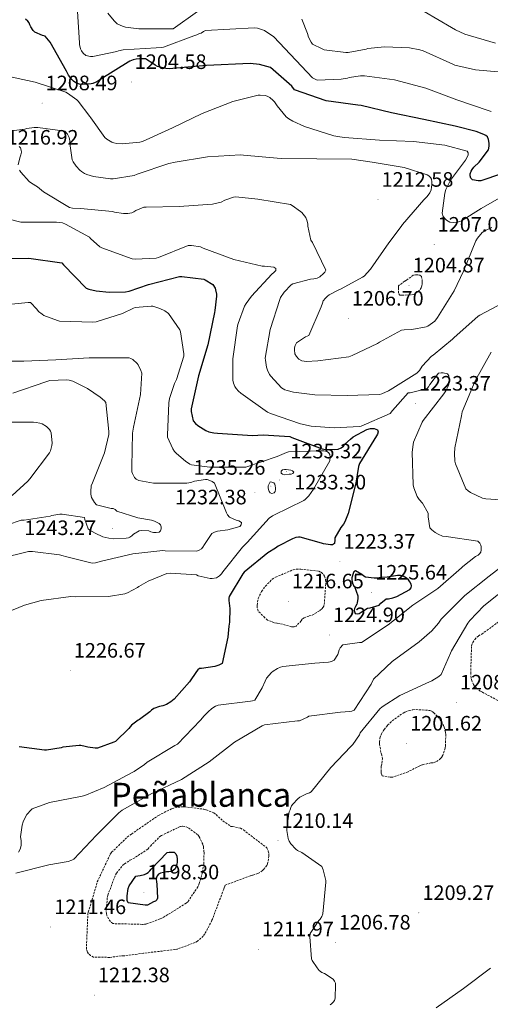
# Model space of a CAD drawing. Units: metres. Extents: x 585893 to 590386, y 4744769 to 4747796.
# Drawn here: x 587019 to 587244, y 4746046 to 4746519 of the extents above; entities that cross this region are included whole.
import ezdxf
from ezdxf.enums import TextEntityAlignment as Align

# ---------------------------------------------------------------- set-up
doc = ezdxf.new("R2010")
doc.units = ezdxf.units.M
doc.header["$MEASUREMENT"] = 0
doc.linetypes.add('TRAZOSX2', pattern=[1.5, 1, -0.5])
for name, color, linetype, lineweight in [('Carátula', 7, 'Continuous', 5), ('Level 4', 36, 'Continuous', 30), ('Level 41', 19, 'Continuous', 0), ('Level 45', 19, 'Continuous', 0), ('Level 5', 36, 'Continuous', 0), ('Level 7', 19, 'Continuous', 0)]:
    doc.layers.add(name, color=color, linetype=linetype, lineweight=lineweight)
doc.styles.add('Arial', font='ARIAL.TTF', dxfattribs={"height": 0.2})

# ---------------------------------------------------------------- blocks, each defined once
blk = doc.blocks.new('5PATER')
at = {"layer": 'Carátula', "linetype": 'Continuous', "lineweight": 5}
h = blk.add_hatch(color=250, dxfattribs=at)
edge = h.paths.add_edge_path()
edge.add_ellipse((0, 0), major_axis=(-1.33, -1.34), ratio=0.999422, start_angle=0, end_angle=360)

msp = doc.modelspace()

# ---------------------------------------------------------------- linework, layer by layer
at = {"layer": 'Level 4', "color": 36, "linetype": 'Continuous', "lineweight": 30}
for points in [[(587165.55, 4746480.06, 1200.01), (587150.45, 4746485.41, 1200.01), (587149.1, 4746487.1, 1200.01), (587138.86, 4746496.13, 1200.01), (587133.58, 4746497.44, 1200.01), (587129.07, 4746497.98, 1200.01), (587108.24, 4746496.96, 1200.01), (587090.29, 4746495.45, 1200.01), (587088.75, 4746495.58, 1200.01), (587084.62, 4746496.51, 1200.01), (587083.53, 4746497.12, 1200.01), (587082.89, 4746497.69, 1200.01), (587078.93, 4746500.22, 1200.01), (587077.58, 4746500.22, 1200.01), (587076.05, 4746500.29, 1200.01), (587074.38, 4746500.09, 1200.01), (587072.97, 4746499.71, 1200.01), (587071.47, 4746499.07, 1200.01), (587070.67, 4746498.56, 1200.01), (587057.52, 4746490.5, 1200.01), (587056.62, 4746489.76, 1200.01), (587055.6, 4746489.15, 1200.01), (587053.61, 4746488.32, 1200.01), (587052.81, 4746488.16, 1200.01), (587048.88, 4746487.94, 1200.01), (587047.21, 4746488.1, 1200.01), (587045.58, 4746488.74, 1200.01), (587044.4, 4746489.54, 1200.01), (587043.66, 4746490.27, 1200.01), (587042.06, 4746492.42, 1200.01), (587041.04, 4746494.24, 1200.01), (587033.23, 4746508.29, 1200.01), (587030.83, 4746511.14, 1200.01), (587029.58, 4746511.49, 1200.01), (587025.87, 4746513.12, 1200.01), (587025.13, 4746513.89, 1200.01), (587023.92, 4746515.65, 1200.01), (587023.5, 4746516.51, 1200.01), (587023.18, 4746517.47, 1200.01), (587022.51, 4746518.34, 1200.01), (587021.33, 4746519.23, 1200.01)], [(587249.6094, 4746445.0481, 1200.01), (587239.789, 4746441.6601, 1200.01), (587238.509, 4746441.6603, 1200.01), (587235.8191, 4746442.1107, 1200.01), (587234.9593, 4746442.9408, 1200.01), (587234.6095, 4746444.0308, 1200.01), (587234.6697, 4746445.0507, 1200.01), (587235.1499, 4746446.3705, 1200.01), (587235.6301, 4746447.1704, 1200.01), (587236.4603, 4746448.2201, 1200.01), (587238.9607, 4746450.6895, 1200.01), (587243.4417, 4746456.5684, 1200.01), (587243.792, 4746458.2682, 1200.01), (587243.7923, 4746459.7081, 1200.01), (587243.4727, 4746461.568, 1200.01), (587242.9329, 4746462.718, 1200.01), (587242.063, 4746463.4481, 1200.01), (587241.1332, 4746463.9682, 1200.01), (587237.5235, 4746465.4087, 1200.01), (587227.4441, 4746467.8703, 1200.01), (587212.365, 4746471.1326, 1200.01), (587196.9659, 4746474.305, 1200.01), (587182.3168, 4746477.8472, 1200.01), (587180.7769, 4746478.0074, 1200.01), (587165.5476, 4746480.0599, 1200.01)], [(587007.98, 4746404.35, 1225.01), (587023.05, 4746404.51, 1225.01), (587038.73, 4746402.27, 1225.01), (587039.6, 4746401.41, 1225.01), (587050.44, 4746390.18, 1225.01), (587051.79, 4746389.67, 1225.01), (587055.21, 4746388.87, 1225.01), (587061.52, 4746388.19, 1225.01), (587069.26, 4746388.38, 1225.01), (587071.02, 4746388.74, 1225.01), (587080.43, 4746391.94, 1225.01), (587095.18, 4746395.68, 1225.01), (587096.33, 4746395.71, 1225.01), (587106.83, 4746394.5, 1225.01), (587107.6024, 4746394.1759, 1225.01), (587111.2119, 4746391.8955, 1225.01), (587112.2716, 4746390.1754, 1225.01), (587112.5614, 4746389.3754, 1225.01), (587113.001, 4746387.2555, 1225.01), (587113.0408, 4746386.2956, 1225.01), (587112.1995, 4746379.3862, 1225.01), (587111.9494, 4746378.4263, 1225.01), (587108.8065, 4746362.878, 1225.01), (587104.3038, 4746348.0298, 1225.01), (587100.7508, 4746332.1616, 1225.01), (587100.8106, 4746330.9816, 1225.01), (587101.8297, 4746326.4618, 1225.01), (587102.8895, 4746325.1817, 1225.01), (587103.9793, 4746324.2616, 1225.01), (587107.8787, 4746321.7611, 1225.01), (587109.2886, 4746321.1809, 1225.01), (587111.6285, 4746320.6406, 1225.01), (587113.5084, 4746320.4502, 1225.01), (587130.1879, 4746319.3875, 1225.01), (587135.3679, 4746319.7066, 1225.01), (587148.1675, 4746318.8845, 1225.01), (587149.1574, 4746318.4643, 1225.01), (587163.6261, 4746313.0523, 1225.01), (587164.486, 4746312.8921, 1225.01), (587169.3459, 4746312.6413, 1225.01), (587171.3959, 4746312.861, 1225.01), (587172.776, 4746313.4107, 1225.01), (587173.8961, 4746314.3004, 1225.01), (587174.5963, 4746315.2003, 1225.01), (587177.1867, 4746317.6896, 1225.01), (587178.5369, 4746318.6893, 1225.01), (587185.0674, 4746322.328, 1225.01), (587186.8275, 4746322.6876, 1225.01), (587188.5474, 4746322.6874, 1225.01), (587190.2473, 4746322.1671, 1225.01), (587190.4371, 4746321.0872, 1225.01)], [(587190.44, 4746321.09, 1225.01), (587190.15, 4746320.06, 1225.01), (587189.67, 4746319.23, 1225.01), (587181.48, 4746305.95, 1225.01), (587181.07, 4746304.51, 1225.01), (587179.79, 4746296.51, 1225.01), (587176.14, 4746281.95, 1225.01), (587174.57, 4746278.01, 1225.01), (587173.87, 4746276.8, 1225.01), (587172.62, 4746275.23, 1225.01), (587169.71, 4746270.33, 1225.01), (587169.77, 4746269.28, 1225.01), (587169.58, 4746267.55, 1225.01), (587168.68, 4746266.97, 1225.01), (587167.66, 4746266.94, 1225.01), (587164.33, 4746267.33, 1225.01), (587163.27, 4746267.78, 1225.01), (587153.1, 4746270.56, 1225.01), (587152.27, 4746270.56, 1225.01), (587151.02, 4746270.4, 1225.01), (587149.48, 4746269.86, 1225.01), (587142.51, 4746266.3, 1225.01), (587141.32, 4746265.34, 1225.01), (587137.67, 4746263.07, 1225.01), (587126.28, 4746253.82, 1225.01), (587125.67, 4746253.06, 1225.01), (587119.08, 4746242.18, 1225.01), (587118.92, 4746241.38, 1225.01), (587118.89, 4746240.26, 1225.01), (587119.34, 4746236.42, 1225.01), (587119.27, 4746229.76, 1225.01), (587118.89, 4746227.91, 1225.01), (587118.47, 4746222.63, 1225.01), (587115.63, 4746209.92, 1225.01), (587114.12, 4746209.12, 1225.01), (587112.2, 4746208.55, 1225.01), (587105.71, 4746207.52, 1225.01), (587104.84, 4746207.52, 1225.01), (587104.04, 4746206.88, 1225.01), (587103.34, 4746206.08, 1225.01), (587099.98, 4746201.09, 1225.01), (587092.62, 4746192.74, 1225.01), (587091.11, 4746191.49, 1225.01), (587088.97, 4746190.18, 1225.01), (587087.18, 4746189.54, 1225.01), (587085.67, 4746189.22, 1225.01), (587082.92, 4746188.26, 1225.01), (587081.8, 4746187.49, 1225.01), (587081.03, 4746186.75, 1225.01), (587076.07, 4746183.07, 1225.01), (587075.37, 4746182.69, 1225.01), (587072.17, 4746180.29, 1225.01), (587070.95, 4746178.75, 1225.01), (587064.49, 4746172.48, 1225.01), (587063.75, 4746172.1, 1225.01), (587055.88, 4746169.22, 1225.01), (587054.73, 4746169.22, 1225.01), (587051.24, 4746169.76, 1225.01), (587050.02, 4746170.15, 1225.01), (587047.91, 4746170.53, 1225.01), (587047.08, 4746170.56, 1225.01), (587039.34, 4746169.76, 1225.01), (587038.47, 4746169.47, 1225.01), (587031.43, 4746168.26, 1225.01), (587030.5413, 4746168.2553, 1225.01), (587018.3418, 4746169.8873, 1225.01)], [(587180.78, 4746242.37, 1225.01), (587180.78, 4746241.12, 1225.01), (587180.49, 4746239.13, 1225.01), (587180.2, 4746238.37, 1225.01), (587179.56, 4746237.38, 1225.01), (587179.11, 4746236.32, 1225.01), (587179.05, 4746235.39, 1225.01), (587179.4, 4746233.92, 1225.01), (587180.46, 4746233.79, 1225.01), (587181.35, 4746233.98, 1225.01), (587182.38, 4746234.56, 1225.01), (587183.08, 4746235.13, 1225.01), (587185.35, 4746236.48, 1225.01), (587186.73, 4746236.64, 1225.01), (587191.02, 4746237.98, 1225.01), (587191.82, 4746238.88, 1225.01), (587194.38, 4746240.99, 1225.01), (587195.53, 4746241.05, 1225.01), (587197.61, 4746241.47, 1225.01), (587199.5, 4746242.11, 1225.01), (587205.71, 4746245.44, 1225.01), (587206.41, 4746246.24, 1225.01), (587206.54, 4746247.17, 1225.01), (587206.31, 4746248.03, 1225.01), (587205.71, 4746249.12, 1225.01), (587205, 4746250.05, 1225.01), (587204.07, 4746250.88, 1225.01), (587202.57, 4746251.87, 1225.01), (587201.29, 4746252.16, 1225.01), (587199.82, 4746252.16, 1225.01), (587194.79, 4746251.36, 1225.01), (587191.88, 4746251.26, 1225.01), (587190.09, 4746250.94, 1225.01), (587188.52, 4746250.88, 1225.01), (587184.39, 4746251.33, 1225.01), (587183.59, 4746251.84, 1225.01), (587182.6, 4746252.67, 1225.01), (587179.63, 4746254.46, 1225.01), (587178.89, 4746253.95, 1225.01), (587178.54, 4746253.18, 1225.01), (587177.96, 4746251.01, 1225.01), (587177.96, 4746250.17, 1225.01), (587178.19, 4746248.54, 1225.01), (587178.6, 4746247.45, 1225.01), (587179.21, 4746246.85, 1225.01), (587180.78, 4746242.37, 1225.01)], [(587079.91, 4746093.86, 1200.01), (587078.69, 4746093.86, 1200.01), (587070.57, 4746095.07, 1200.01), (587070.21, 4746096.1, 1200.01), (587070.09, 4746096.9, 1200.01), (587070.09, 4746098.4, 1200.01), (587070.63, 4746101.99, 1200.01), (587071.17, 4746103.2, 1200.01), (587074.37, 4746107.81, 1200.01), (587075.3, 4746108.07, 1200.01), (587076.39, 4746108.16, 1200.01), (587078.44, 4746108.64, 1200.01), (587079.4, 4746109.09, 1200.01), (587080.17, 4746109.6, 1200.01), (587081.03, 4746110.4, 1200.01), (587081.67, 4746111.27, 1200.01), (587089.35, 4746119.27, 1200.01), (587090.31, 4746119.39, 1200.01), (587092.71, 4746119.3, 1200.01), (587093.45, 4746118.59, 1200.01), (587093.99, 4746117.44, 1200.01), (587094.18, 4746116, 1200.01), (587094.15, 4746114.63, 1200.01), (587093.99, 4746113.54, 1200.01), (587093.54, 4746112.16, 1200.01), (587093.13, 4746111.43, 1200.01), (587092.26, 4746110.53, 1200.01), (587091.43, 4746110.11, 1200.01), (587090.18, 4746109.92, 1200.01), (587089.03, 4746109.89, 1200.01), (587086.09, 4746109.35, 1200.01), (587085.19, 4746108.77, 1200.01), (587084.52, 4746108.03, 1200.01), (587084.2, 4746107.23, 1200.01), (587084.1, 4746106.4, 1200.01), (587084.17, 4746105.12, 1200.01), (587084.36, 4746104.07, 1200.01), (587084.74, 4746097.28, 1200.01), (587084.36, 4746096.51, 1200.01), (587083.69, 4746095.81, 1200.01), (587082.82, 4746095.52, 1200.01), (587079.91, 4746093.86, 1200.01)]]:
    msp.add_polyline3d(points, dxfattribs=at)
at = {"layer": 'Level 5', "color": 36, "linetype": 'Continuous', "lineweight": 0}
for points in [[(587103.57, 4746511.71, 1195.01), (587102.16, 4746511.26, 1195.01), (587087.63, 4746505.92, 1195.01), (587086.67, 4746505.73, 1195.01), (587084.11, 4746505.6, 1195.01), (587068.14, 4746504.61, 1195.01), (587065.93, 4746504.13, 1195.01), (587065.13, 4746503.84, 1195.01), (587053.71, 4746501.34, 1195.01), (587052.62, 4746501.34, 1195.01), (587050.32, 4746501.86, 1195.01), (587049.01, 4746502.91, 1195.01), (587048.21, 4746504.06, 1195.01), (587047.76, 4746505.09, 1195.01), (587047.31, 4746507.07, 1195.01), (587047.31, 4746507.97, 1195.01), (587046.38, 4746522.98, 1195.01)], [(587103.85, 4746523.04, 1190.01), (587092.14, 4746514.72, 1190.01), (587091.25, 4746514.65, 1190.01), (587075.79, 4746514.65, 1190.01), (587069.36, 4746515.49, 1190.01), (587067.82, 4746515.9, 1190.01), (587065.36, 4746517.12, 1190.01), (587063.95, 4746518.43, 1190.01), (587060.85, 4746522.17, 1190.01)], [(587246.7, 4746507.84, 1185.01), (587232.05, 4746512.16, 1185.01), (587227.6, 4746514.11, 1185.01), (587225.61, 4746515.29, 1185.01), (587212.56, 4746523.01, 1185.01)], [(587185.58, 4746505.21, 1190.01), (587184.78, 4746504.96, 1190.01), (587176.05, 4746503.36, 1190.01), (587174.96, 4746503.36, 1190.01), (587164.69, 4746504.64, 1190.01), (587163.66, 4746504.99, 1190.01), (587159.02, 4746507.33, 1190.01), (587158.38, 4746508.19, 1190.01), (587157.13, 4746510.65, 1190.01), (587156.69, 4746512.41, 1190.01), (587153.84, 4746519.26, 1190.01)], [(587244.7752, 4746474.9368, 1195.01), (587243.7852, 4746475.2569, 1195.01), (587228.2365, 4746480.6092, 1195.01), (587213.4478, 4746486.1113, 1195.01), (587198.2889, 4746490.1436, 1195.01), (587183.8895, 4746492.0859, 1195.01), (587181.9695, 4746492.0862, 1195.01), (587176.6195, 4746491.2272, 1195.01), (587175.7894, 4746490.9673, 1195.01), (587172.7194, 4746490.4579, 1195.01), (587161.1995, 4746490.0499, 1195.01), (587160.2996, 4746490.4, 1195.01), (587158.9598, 4746491.1302, 1195.01), (587140.4938, 4746510.7519, 1195.01), (587135.9844, 4746513.7925, 1195.01), (587134.6146, 4746514.4026, 1195.01), (587132.6547, 4746514.9429, 1195.01), (587131.0948, 4746515.1732, 1195.01), (587107.635, 4746513.8473, 1195.01), (587106.8049, 4746513.4374, 1195.01), (587105.6547, 4746512.5077, 1195.01), (587104.8147, 4746512.3478, 1195.01), (587103.5746, 4746511.7081, 1195.01)], [(587253.4185, 4746493.564, 1190.01), (587237.2291, 4746494.9666, 1190.01), (587227.2797, 4746497.2082, 1190.01), (587226.2898, 4746497.6883, 1190.01), (587212.0113, 4746504.1602, 1190.01), (587210.5414, 4746504.6105, 1190.01), (587205.5816, 4746505.4412, 1190.01), (587193.5219, 4746505.9533, 1190.01), (587185.5819, 4746505.2147, 1190.01)], [(587010.45, 4746492.32, 1205.01), (587025.97, 4746489.02, 1205.01), (587040.69, 4746484.19, 1205.01), (587041.58, 4746483.71, 1205.01), (587046, 4746480.51, 1205.01), (587046.67, 4746479.84, 1205.01), (587052.27, 4746472.54, 1205.01), (587052.65, 4746471.84, 1205.01), (587059.41, 4746462.46, 1205.01), (587060.33, 4746461.73, 1205.01), (587062.8557, 4746460.2887, 1205.01), (587063.7556, 4746459.9686, 1205.01), (587065.1955, 4746459.6484, 1205.01), (587067.8154, 4746459.4879, 1205.01), (587076.2054, 4746460.1565, 1205.01), (587077.4455, 4746460.6062, 1205.01), (587091.8164, 4746467.1033, 1205.01), (587106.1575, 4746474.0504, 1205.01), (587120.7783, 4746479.7375, 1205.01), (587132.9086, 4746482.7452, 1205.01), (587133.8686, 4746482.8051, 1205.01), (587136.2986, 4746482.5947, 1205.01), (587137.2585, 4746482.3045, 1205.01), (587138.5083, 4746481.6343, 1205.01), (587140.208, 4746480.1942, 1205.01), (587140.7479, 4746479.5541, 1205.01), (587141.9975, 4746477.604, 1205.01), (587146.3465, 4746472.4537, 1205.01), (587147.5962, 4746471.4235, 1205.01), (587149.516, 4746470.2433, 1205.01), (587155.2054, 4746467.6825, 1205.01), (587169.2943, 4746463.3305, 1205.01), (587172.1742, 4746462.81, 1205.01), (587174.4141, 4746462.4296, 1205.01), (587191.1235, 4746461.1169, 1205.01), (587207.4131, 4746460.5442, 1205.01), (587222.4825, 4746458.8118, 1205.01), (587233.2018, 4746455.8701, 1205.01), (587233.6816, 4746455.1301, 1205.01), (587233.6114, 4746454.1402, 1205.01), (587233.1712, 4746452.9604, 1205.01), (587232.431, 4746451.6506, 1205.01), (587225.2593, 4746441.9225, 1205.01), (587222.9285, 4746437.5332, 1205.01), (587222.4482, 4746435.7134, 1205.01), (587221.2564, 4746426.0843, 1205.01), (587221.7361, 4746424.6144, 1205.01)], [(587008.24, 4746464.9, 1210.01), (587021.1, 4746466.53, 1210.01), (587022.09, 4746466.79, 1210.01), (587025.61, 4746467.23, 1210.01), (587027.31, 4746467.23, 1210.01), (587040.21, 4746465.47, 1210.01), (587041.52, 4746464.06, 1210.01), (587042.35, 4746462.4, 1210.01), (587042.61, 4746460.8, 1210.01), (587042.61, 4746459.52, 1210.01), (587043.82, 4746451.68, 1210.01), (587044.27, 4746450.82, 1210.01), (587045.7138, 4746448.7425, 1210.01), (587047.4734, 4746446.7823, 1210.01), (587048.3033, 4746446.0822, 1210.01), (587049.7431, 4746445.182, 1210.01), (587050.8629, 4746444.6719, 1210.01), (587054.0027, 4746443.8114, 1210.01), (587062.0924, 4746442.6601, 1210.01), (587063.4423, 4746442.6599, 1210.01), (587073.5225, 4746444.2881, 1210.01), (587074.8925, 4746444.8278, 1210.01), (587090.1632, 4746450.0148, 1210.01), (587093.1033, 4746450.6243, 1210.01), (587108.7235, 4746453.1515, 1210.01), (587124.4934, 4746454.0787, 1210.01), (587125.9733, 4746453.9485, 1210.01), (587142.0928, 4746452.4758, 1210.01), (587144.0527, 4746452.3455, 1210.01), (587161.0724, 4746452.2926, 1210.01), (587177.842, 4746451.9998, 1210.01), (587187.6316, 4746450.5883, 1210.01), (587202.9908, 4746447.9958, 1210.01), (587214.03, 4746444.6142, 1210.01), (587214.8299, 4746444.0341, 1210.01), (587215.6597, 4746443.204, 1210.01), (587216.0495, 4746442.464, 1210.01), (587216.2993, 4746441.1241, 1210.01), (587216.2991, 4746439.9742, 1210.01), (587215.9486, 4746437.3444, 1210.01), (587215.2083, 4746435.9046, 1210.01), (587214.028, 4746434.215, 1210.01), (587212.4277, 4746432.5054, 1210.01), (587202.1557, 4746420.668, 1210.01), (587201.5755, 4746419.6781, 1210.01), (587195.6642, 4746411.9697, 1210.01), (587186.8919, 4746399.2921, 1210.01), (587183.7213, 4746395.9029, 1210.01), (587182.9913, 4746395.363, 1210.01)], [(587018.29, 4746458.11, 1215.01), (587018.99, 4746457.44, 1215.01), (587019.37, 4746456.42, 1215.01), (587019.41, 4746455.39, 1215.01), (587019.15, 4746454.15, 1215.01), (587018.61, 4746452.67, 1215.01), (587017.87, 4746449.28, 1215.01)], [(587018.57, 4746446.79, 1215.01), (587019.18, 4746445.89, 1215.01), (587023.15, 4746441.38, 1215.01), (587024.21, 4746440.55, 1215.01), (587027.21, 4746438.72, 1215.01), (587030.09, 4746436.42, 1215.01), (587042.41, 4746428.9, 1215.01), (587043.98, 4746428.61, 1215.01), (587047.73, 4746428.42, 1215.01), (587063.1194, 4746426.9411, 1215.01), (587064.0493, 4746426.691, 1215.01), (587068.4291, 4746426.0503, 1215.01), (587070.5091, 4746426.0499, 1215.01), (587072.3691, 4746426.3696, 1215.01), (587073.2592, 4746426.7494, 1215.01), (587074.3193, 4746427.4192, 1215.01), (587078.1595, 4746429.0584, 1215.01), (587079.2095, 4746429.0582, 1215.01), (587095.1193, 4746429.3755, 1215.01), (587111.1192, 4746430.5327, 1215.01), (587114.3493, 4746431.2021, 1215.01), (587115.1493, 4746431.4919, 1215.01), (587116.9394, 4746432.4516, 1215.01), (587121.1996, 4746433.8907, 1215.01), (587122.1896, 4746433.9206, 1215.01), (587132.8793, 4746432.9288, 1215.01), (587148.4585, 4746430.2964, 1215.01), (587149.2284, 4746429.8863, 1215.01), (587153.2278, 4746426.9658, 1215.01), (587153.8376, 4746426.3957, 1215.01), (587155.7572, 4746423.9956, 1215.01), (587156.4568, 4746422.3256, 1215.01), (587156.8066, 4746420.9256, 1215.01), (587156.8464, 4746419.9257, 1215.01), (587158.1851, 4746413.176, 1215.01), (587158.9648, 4746412.0859, 1215.01), (587165.4522, 4746398.8058, 1215.01), (587164.882, 4746397.8159, 1215.01), (587164.2719, 4746397.1161, 1215.01), (587162.5717, 4746395.6465, 1215.01), (587161.2316, 4746394.9368, 1215.01), (587159.6015, 4746394.5571, 1215.01), (587158.0615, 4746394.4273, 1215.01), (587149.5513, 4746392.2489, 1215.01), (587148.8412, 4746391.7091, 1215.01), (587145.4806, 4746388.2899, 1215.01)], [(587221.74, 4746424.61, 1205.01), (587222.51, 4746423.55, 1205.01), (587223.28, 4746422.78, 1205.01), (587224.81, 4746421.85, 1205.01), (587226.67, 4746421.69, 1205.01), (587228.37, 4746421.79, 1205.01), (587229.68, 4746422.14, 1205.01), (587230.51, 4746422.53, 1205.01), (587239.89, 4746428.38, 1205.01), (587253.04, 4746435.97, 1205.01)], [(587013.58, 4746423.3, 1220.01), (587019.09, 4746421.89, 1220.01), (587020.37, 4746421.89, 1220.01), (587036.17, 4746421.86, 1220.01), (587039.12, 4746421.44, 1220.01), (587040.62, 4746420.87, 1220.01), (587052.05, 4746414.66, 1220.01), (587052.56, 4746413.98, 1220.01), (587057.01, 4746410.02, 1220.01), (587057.97, 4746409.57, 1220.01), (587072.46, 4746404.26, 1220.01), (587073.93, 4746404.1, 1220.01), (587084.01, 4746404.58, 1220.01), (587085.1, 4746404.93, 1220.01), (587099.44, 4746410.59, 1220.01), (587100.9656, 4746410.5859, 1220.01), (587105.3254, 4746409.9152, 1220.01), (587106.6353, 4746409.345, 1220.01), (587121.264, 4746403.8729, 1220.01), (587134.8331, 4746400.7008, 1220.01), (587136.0431, 4746400.7006, 1220.01), (587140.4629, 4746400.1599, 1220.01), (587141.3628, 4746399.5798, 1220.01), (587141.4226, 4746398.6899, 1220.01), (587140.4924, 4746397.6001, 1220.01), (587139.5323, 4746396.8003, 1220.01), (587129.7405, 4746386.3327, 1220.01), (587127.2099, 4746382.8534, 1220.01), (587126.4797, 4746381.4736, 1220.01), (587123.3382, 4746373.2148, 1220.01), (587123.078, 4746372.0949, 1220.01), (587120.875, 4746356.1564, 1220.01), (587120.8731, 4746345.9172, 1220.01), (587121.1928, 4746344.5372, 1220.01), (587121.8325, 4746342.8772, 1220.01), (587122.4423, 4746341.9472, 1220.01), (587123.592, 4746340.6971, 1220.01), (587124.6818, 4746339.807, 1220.01), (587137.5099, 4746330.6154, 1220.01), (587138.9497, 4746329.9452, 1220.01), (587153.1885, 4746324.9932, 1220.01), (587158.4082, 4746323.9024, 1220.01), (587169.4479, 4746323.0106, 1220.01), (587181.6077, 4746323.6485, 1220.01), (587182.3778, 4746323.8983, 1220.01), (587196.2987, 4746329.9455, 1220.01), (587197.3489, 4746331.4452, 1220.01), (587204.9404, 4746339.8133, 1220.01), (587205.9304, 4746339.9032, 1220.01), (587213.9906, 4746342.0116, 1220.01), (587214.6008, 4746342.8115, 1220.01), (587215.241, 4746343.9313, 1220.01)], [(587182.99, 4746395.36, 1210.01), (587172.75, 4746389.76, 1210.01), (587171.72, 4746389.37, 1210.01), (587167.05, 4746386.91, 1210.01), (587166.25, 4746386.33, 1210.01), (587165.2, 4746385.34, 1210.01), (587164.2, 4746384.03, 1210.01), (587163.76, 4746382.97, 1210.01), (587163.24, 4746381.15, 1210.01), (587157.23, 4746367.39, 1210.01), (587155.72, 4746366.78, 1210.01), (587151.28, 4746363.93, 1210.01), (587150.67, 4746362.62, 1210.01), (587150.41, 4746361.47, 1210.01), (587150.38, 4746360.61, 1210.01), (587150.57, 4746358.65, 1210.01), (587151.27, 4746357.34, 1210.01), (587152.52, 4746356.09, 1210.01), (587153.87, 4746355.33, 1210.01), (587155.05, 4746355.04, 1210.01), (587155.95, 4746354.97, 1210.01), (587161.58, 4746355.29, 1210.01), (587176.46, 4746357.25, 1210.01), (587178.09, 4746357.76, 1210.01), (587190.25, 4746363.55, 1210.01), (587191.18, 4746364.22, 1210.01), (587201.74, 4746369.92, 1210.01), (587203.02, 4746370.14, 1210.01), (587206.7, 4746370.3, 1210.01), (587213.48, 4746371.55, 1210.01), (587214.28, 4746371.93, 1210.01), (587217.74, 4746374.37, 1210.01), (587218.89, 4746376.06, 1210.01), (587226.96, 4746388.8, 1210.01), (587231.47, 4746398.33, 1210.01), (587237.32, 4746412.93, 1210.01), (587238.12, 4746414.21, 1210.01), (587240.46, 4746416.83, 1210.01), (587241.71, 4746417.73, 1210.01), (587243.6, 4746418.69, 1210.01), (587245.1, 4746419.23, 1210.01)], [(587145.48, 4746388.29, 1215.01), (587143.63, 4746385.6, 1215.01), (587143.28, 4746384.73, 1215.01), (587138.7, 4746370.3, 1215.01), (587136.39, 4746356.61, 1215.01), (587136.43, 4746355.58, 1215.01), (587136.97, 4746352.19, 1215.01), (587137.42, 4746350.81, 1215.01), (587138.47, 4746348.67, 1215.01), (587139.02, 4746347.87, 1215.01), (587144.17, 4746342.24, 1215.01), (587145.77, 4746341.37, 1215.01), (587146.92, 4746340.93, 1215.01), (587149.96, 4746340.16, 1215.01), (587160.14, 4746338.91, 1215.01), (587175.72, 4746338.62, 1215.01), (587191.21, 4746339.13, 1215.01), (587192.2, 4746339.36, 1215.01), (587195.5, 4746340.83, 1215.01), (587196.3, 4746341.34, 1215.01), (587209.13, 4746349.31, 1215.01), (587210.31, 4746350.65, 1215.01), (587211.66, 4746352.7, 1215.01), (587216.14, 4746357.5, 1215.01), (587216.91, 4746357.98, 1215.01), (587226.15, 4746365.6, 1215.01), (587226.73, 4746366.27, 1215.01), (587238.41, 4746376.77, 1215.01), (587239.24, 4746377.15, 1215.01), (587253.45, 4746384.67, 1215.01)], [(587089.45, 4746319.58, 1230.01), (587090.12, 4746335.07, 1230.01), (587090.51, 4746337.22, 1230.01), (587092.91, 4746344.42, 1230.01), (587093.77, 4746346.21, 1230.01), (587097.26, 4746357.47, 1230.01), (587097.26, 4746358.56, 1230.01), (587095.76, 4746369.22, 1230.01), (587095.4, 4746370.21, 1230.01), (587089.9, 4746377.92, 1230.01), (587088.14, 4746379.2, 1230.01), (587085.8, 4746380.45, 1230.01), (587082.51, 4746381.47, 1230.01), (587081.68, 4746381.5, 1230.01), (587074, 4746380.8, 1230.01), (587073.13, 4746380.51, 1230.01), (587067.82, 4746377.98, 1230.01), (587055.24, 4746373.92, 1230.01), (587053.71, 4746373.86, 1230.01), (587037.61, 4746374.37, 1230.01), (587036.78, 4746374.56, 1230.01), (587030.19, 4746377.09, 1230.01), (587029.32, 4746377.6, 1230.01), (587027.69, 4746378.95, 1230.01), (587026.8, 4746380.13, 1230.01), (587023.72, 4746383.2, 1230.01), (587022.6, 4746383.27, 1230.01), (587014.64, 4746382.47, 1230.01)], [(587244.65, 4746359.45, 1215.01), (587237.07, 4746345.66, 1215.01), (587230.83, 4746330.72, 1215.01), (587230.41, 4746328.89, 1215.01), (587227.24, 4746313.47, 1215.01), (587227.05, 4746310.75, 1215.01), (587227.24, 4746307.07, 1215.01), (587227.59, 4746305.73, 1215.01), (587232.52, 4746293.79, 1215.01), (587233.67, 4746292.77, 1215.01), (587234.73, 4746292.06, 1215.01), (587240.55, 4746289.28, 1215.01), (587242.19, 4746288.96, 1215.01), (587254.25, 4746288.13, 1215.01)], [(587009.1, 4746260.29, 1235.01), (587022.76, 4746263.65, 1235.01), (587024.81, 4746263.68, 1235.01), (587037.64, 4746262.18, 1235.01), (587039.47, 4746261.7, 1235.01), (587040.59, 4746261.25, 1235.01), (587053.29, 4746258.05, 1235.01), (587054.99, 4746258.27, 1235.01), (587057.87, 4746259.07, 1235.01), (587072.87, 4746262.66, 1235.01), (587087.21, 4746264.16, 1235.01), (587088.39, 4746264.03, 1235.01), (587103.53, 4746263.87, 1235.01), (587104.62, 4746264.32, 1235.01), (587105.83, 4746265.06, 1235.01), (587106.47, 4746265.73, 1235.01), (587107.18, 4746267.14, 1235.01), (587110.73, 4746272.32, 1235.01), (587112.01, 4746273.06, 1235.01), (587113.39, 4746273.44, 1235.01), (587118.47, 4746274.18, 1235.01), (587124.11, 4746275.74, 1235.01), (587124.84, 4746276.51, 1235.01), (587124.91, 4746277.63, 1235.01), (587123.72, 4746278.4, 1235.01), (587122.41, 4746278.75, 1235.01), (587119.18, 4746280.19, 1235.01), (587118.25, 4746281.25, 1235.01), (587117.8, 4746282.27, 1235.01), (587112.01, 4746296.54, 1235.01), (587110.86, 4746297.31, 1235.01), (587109.74, 4746297.86, 1235.01), (587108.49, 4746298.21, 1235.01), (587107.66, 4746298.21, 1235.01), (587102.35, 4746297.41, 1235.01), (587100.71, 4746296.9, 1235.01), (587098.79, 4746296.58, 1235.01), (587097.9, 4746296.58, 1235.01), (587082.79, 4746296.58, 1235.01), (587075.66, 4746297.73, 1235.01), (587074.44, 4746298.47, 1235.01), (587073.64, 4746299.27, 1235.01), (587072.62, 4746301.09, 1235.01), (587072.4257, 4746301.9886, 1235.01), (587072.3261, 4746304.5084, 1235.01), (587072.7492, 4746320.5472, 1235.01), (587073.1897, 4746323.4569, 1235.01), (587076.4626, 4746339.0652, 1235.01), (587077.1945, 4746349.3443, 1235.01), (587076.7547, 4746350.5943, 1235.01), (587075.3953, 4746353.2543, 1235.01), (587074.8854, 4746353.9244, 1235.01), (587072.9058, 4746355.8146, 1235.01), (587071.9159, 4746356.3547, 1235.01), (587071.146, 4746356.6448, 1235.01), (587069.736, 4746356.765, 1235.01), (587068.7161, 4746356.7652, 1235.01), (587051.8763, 4746356.6681, 1235.01), (587036.0065, 4746355.7108, 1235.01), (587020.5566, 4746355.0735, 1235.01), (587004.5169, 4746355.0662, 1235.01)], [(587215.24, 4746343.93, 1220.01), (587219.5, 4746349.41, 1220.01), (587220.68, 4746349.53, 1220.01), (587221.67, 4746349.5, 1220.01), (587223.72, 4746348.99, 1220.01), (587224.39, 4746348.09, 1220.01), (587224.62, 4746346.85, 1220.01), (587224.59, 4746345.34, 1220.01), (587224.39, 4746344.03, 1220.01), (587224.07, 4746343.04, 1220.01), (587223.02, 4746340.86, 1220.01), (587221.96, 4746339.42, 1220.01), (587212.01, 4746326.56, 1220.01), (587211.56, 4746325.79, 1220.01), (587207.53, 4746316.22, 1220.01), (587207.24, 4746315.01, 1220.01), (587206.89, 4746311.39, 1220.01), (587207.31, 4746295.65, 1220.01), (587207.59, 4746294.27, 1220.01), (587209.19, 4746290.05, 1220.01), (587210.12, 4746288.7, 1220.01), (587211.72, 4746286.91, 1220.01), (587214.47, 4746282.11, 1220.01), (587214.47, 4746280.29, 1220.01), (587215.21, 4746275.13, 1220.01), (587216.17, 4746274.14, 1220.01), (587217.87, 4746272.8, 1220.01), (587219.27, 4746271.97, 1220.01), (587221.42, 4746271.1, 1220.01), (587223.08, 4746270.97, 1220.01), (587238.35, 4746268.73, 1220.01), (587239.21, 4746267.71, 1220.01), (587239.69, 4746266.75, 1220.01), (587239.88, 4746265.92, 1220.01), (587239.91, 4746264.57, 1220.01), (587239.69, 4746263.42, 1220.01), (587239.08, 4746262.53, 1220.01), (587238.44, 4746262.01, 1220.01), (587237.13, 4746261.25, 1220.01), (587231.11, 4746256.51, 1220.01), (587230.51, 4746255.87, 1220.01), (587219.18, 4746245.98, 1220.01), (587207.18, 4746237.92, 1220.01), (587195.24, 4746228.57, 1220.01), (587182.54, 4746220.1, 1220.01), (587181.58, 4746220.1, 1220.01), (587173.51, 4746218.98, 1220.01), (587172.36, 4746217.54, 1220.01), (587171.85, 4746216.54, 1220.01), (587171.11, 4746214.34, 1220.01), (587169.48, 4746211.62, 1220.01), (587168.46, 4746211.04, 1220.01), (587167.53, 4746210.72, 1220.01), (587166.73, 4746210.56, 1220.01), (587160.07, 4746210.11, 1220.01), (587144.75, 4746208.51, 1220.01), (587143.69, 4746208.22, 1220.01), (587142.22, 4746207.62, 1220.01), (587140.14, 4746206.24, 1220.01), (587139.37, 4746205.57, 1220.01), (587137, 4746202.85, 1220.01), (587136.27, 4746201.54, 1220.01), (587134.95, 4746198.27, 1220.01), (587131.37, 4746192.26, 1220.01), (587130.1839, 4746191.9667, 1220.01), (587129.3239, 4746191.8669, 1220.01), (587113.8338, 4746189.9496, 1220.01), (587112.4637, 4746189.3799, 1220.01), (587110.7935, 4746188.3503, 1220.01), (587108.9033, 4746186.7907, 1220.01), (587107.0829, 4746184.8311, 1220.01), (587105.2626, 4746182.6916, 1220.01), (587094.2806, 4746171.2343, 1220.01), (587093.0605, 4746170.5946, 1220.01), (587079.7493, 4746162.6274, 1220.01), (587078.4691, 4746161.4677, 1220.01), (587073.4485, 4746158.0488, 1220.01), (587072.5185, 4746157.629, 1220.01), (587059.1773, 4746150.3418, 1220.01), (587049.7968, 4746146.6336, 1220.01), (587048.5468, 4746146.3139, 1220.01), (587032.9665, 4746143.2267, 1220.01), (587024.6461, 4746140.2284, 1220.01), (587024.036, 4746139.6785, 1220.01), (587022.0856, 4746137.409, 1220.01), (587021.4154, 4746136.3892, 1220.01), (587020.295, 4746133.9495, 1220.01), (587019.8547, 4746132.3897, 1220.01), (587018.9836, 4746126.7203, 1220.01), (587019.2433, 4746124.9604, 1220.01), (587019.2729, 4746122.6605, 1220.01), (587019.0526, 4746121.3107, 1220.01), (587018.6625, 4746120.4808, 1220.01), (587017.9623, 4746119.431, 1220.01)], [(587005.99, 4746274.34, 1240.01), (587019.37, 4746278.72, 1240.01), (587020.68, 4746278.75, 1240.01), (587033.23, 4746280.67, 1240.01), (587034.03, 4746280.93, 1240.01), (587037.9, 4746281.57, 1240.01), (587038.95, 4746281.57, 1240.01), (587049.67, 4746280.1, 1240.01), (587049.87, 4746279.07, 1240.01), (587051.4, 4746274.59, 1240.01), (587052.27, 4746273.92, 1240.01), (587054.73, 4746272.45, 1240.01), (587058.54, 4746270.82, 1240.01), (587061.35, 4746270.05, 1240.01), (587063.37, 4746269.86, 1240.01), (587069.58, 4746270.05, 1240.01), (587070.7, 4746270.34, 1240.01), (587071.43, 4746270.66, 1240.01), (587072.3, 4746271.2, 1240.01), (587073.19, 4746272, 1240.01), (587075.82, 4746273.63, 1240.01), (587077.23, 4746273.76, 1240.01), (587080.5502, 4746273.6292, 1240.01), (587081.5501, 4746273.1891, 1240.01), (587082.79, 4746272.8689, 1240.01), (587084.0399, 4746272.7687, 1240.01), (587085.48, 4746272.9584, 1240.01), (587086.1901, 4746273.6283, 1240.01), (587086.4702, 4746274.5282, 1240.01), (587086.4404, 4746275.5481, 1240.01), (587086.1206, 4746276.4481, 1240.01), (587085.4507, 4746277.0881, 1240.01), (587084.7808, 4746277.5382, 1240.01), (587083.311, 4746278.2384, 1240.01), (587081.8711, 4746278.6886, 1240.01), (587075.1814, 4746279.8397, 1240.01), (587065.2322, 4746283.0411, 1240.01), (587064.3924, 4746283.8412, 1240.01), (587063.4025, 4746284.2914, 1240.01), (587062.5425, 4746284.3215, 1240.01), (587055.373, 4746286.0526, 1240.01), (587054.5132, 4746287.1727, 1240.01), (587053.1037, 4746289.7027, 1240.01), (587052.714, 4746291.2027, 1240.01), (587052.6542, 4746292.4526, 1240.01), (587052.9447, 4746295.1724, 1240.01), (587053.445, 4746296.6122, 1240.01), (587059.2076, 4746311.1401, 1240.01), (587061.3492, 4746319.8091, 1240.01), (587061.3895, 4746321.349, 1240.01), (587059.8822, 4746335.2683, 1240.01), (587059.2123, 4746336.0283, 1240.01), (587057.1927, 4746337.8285, 1240.01), (587051.1536, 4746341.9193, 1240.01), (587044.1144, 4746345.4702, 1240.01), (587042.2545, 4746345.9205, 1240.01), (587040.9745, 4746346.0507, 1240.01), (587033.0046, 4746345.7621, 1240.01), (587031.0846, 4746345.2224, 1240.01)], [(587031.08, 4746345.22, 1240.01), (587015.37, 4746339.75, 1240.01)], [(587015.02, 4746290.66, 1245.01), (587022.57, 4746297.54, 1245.01), (587023.4, 4746298.53, 1245.01), (587032.87, 4746311.01, 1245.01), (587033.32, 4746312.03, 1245.01), (587033.99, 4746314.63, 1245.01), (587034.09, 4746315.68, 1245.01), (587033.71, 4746320.67, 1245.01), (587033.35, 4746321.51, 1245.01), (587032.94, 4746322.21, 1245.01), (587032.14, 4746323.14, 1245.01), (587031.47, 4746323.71, 1245.01), (587029.32, 4746325.03, 1245.01), (587028.33, 4746325.38, 1245.01), (587026.57, 4746325.7, 1245.01), (587025.26, 4746325.76, 1245.01), (587009.13, 4746325.76, 1245.01)], [(587005.61, 4746231.65, 1230.01), (587020.97, 4746237.99, 1230.01), (587028.94, 4746240.16, 1230.01), (587043.15, 4746242.15, 1230.01), (587045.19, 4746242.02, 1230.01), (587061.23, 4746242.05, 1230.01), (587069.07, 4746243.36, 1230.01), (587070.22, 4746243.81, 1230.01), (587075.05, 4746246.43, 1230.01), (587075.79, 4746246.98, 1230.01), (587080.23, 4746249.47, 1230.01), (587089.16, 4746253.12, 1230.01), (587090.92, 4746253.25, 1230.01), (587103.31, 4746252.45, 1230.01), (587104.2257, 4746252.0968, 1230.01), (587109.9553, 4746250.7459, 1230.01), (587110.8853, 4746250.7157, 1230.01), (587112.9953, 4746251.1353, 1230.01), (587114.3455, 4746252.0651, 1230.01), (587115.3056, 4746252.9948, 1230.01), (587116.0058, 4746253.8946, 1230.01), (587125.4479, 4746265.8622, 1230.01), (587127.7483, 4746268.1016, 1230.01), (587138.3103, 4746279.679, 1230.01), (587139.8204, 4746280.8287, 1230.01), (587140.5505, 4746281.2185, 1230.01), (587154.7915, 4746288.1256, 1230.01), (587155.5316, 4746288.6954, 1230.01), (587157.2319, 4746290.455, 1230.01), (587159.5025, 4746293.5744, 1230.01), (587167.3449, 4746307.2621, 1230.01), (587167.4253, 4746309.0219, 1230.01), (587167.3055, 4746310.2119, 1230.01), (587166.6257, 4746311.2319, 1230.01), (587165.8258, 4746311.652, 1230.01), (587164.3859, 4746311.9722, 1230.01), (587163.0759, 4746312.0624, 1230.01), (587147.5861, 4746311.5451, 1230.01), (587146.5361, 4746311.2553, 1230.01), (587142.0258, 4746309.3762, 1230.01), (587127.1051, 4746304.1591, 1230.01), (587126.0251, 4746304.1593, 1230.01), (587109.7054, 4746304.1621, 1230.01), (587100.9658, 4746305.2835, 1230.01), (587100.1359, 4746305.6636, 1230.01), (587098.1161, 4746307.0138, 1230.01), (587093.7369, 4746310.7843, 1230.01), (587092.9071, 4746311.7144, 1230.01), (587092.0374, 4746312.9944, 1230.01), (587089.5085, 4746318.5645, 1230.01), (587089.4487, 4746319.5844, 1230.01)], [(587145.45, 4746300.45, 1235.01), (587144.68, 4746300.77, 1235.01), (587144.01, 4746301.34, 1235.01), (587144.04, 4746302.21, 1235.01), (587144.55, 4746302.85, 1235.01), (587145.51, 4746303.04, 1235.01), (587146.35, 4746303.07, 1235.01), (587148.55, 4746302.82, 1235.01), (587149.42, 4746302.5, 1235.01), (587150.09, 4746301.79, 1235.01), (587149.61, 4746301.09, 1235.01), (587148.78, 4746300.83, 1235.01), (587147.88, 4746300.77, 1235.01), (587145.45, 4746300.45, 1235.01)], [(587137.71, 4746295.3, 1235.01), (587137.71, 4746294.24, 1235.01), (587137.87, 4746293.44, 1235.01), (587138.19, 4746292.58, 1235.01), (587138.7, 4746291.94, 1235.01), (587139.59, 4746291.62, 1235.01), (587140.65, 4746291.81, 1235.01), (587141.16, 4746292.45, 1235.01), (587141.35, 4746293.41, 1235.01), (587141.35, 4746294.24, 1235.01), (587141.19, 4746295.2, 1235.01), (587140.91, 4746296.06, 1235.01), (587140.46, 4746296.74, 1235.01), (587139.56, 4746296.99, 1235.01), (587138.7, 4746297.09, 1235.01), (587137.71, 4746295.3, 1235.01)], [(587255.7246, 4746261.1504, 1215.01), (587243.7531, 4746251.9331, 1215.01), (587232.0115, 4746242.5858, 1215.01), (587220.6496, 4746231.2285, 1215.01), (587220.0394, 4746230.2387, 1215.01), (587219.3692, 4746229.2489, 1215.01), (587216.1686, 4746225.5997, 1215.01), (587210.1877, 4746220.3811, 1215.01), (587197.1862, 4746210.914, 1215.01), (587188.2347, 4746202.3961, 1215.01), (587187.1443, 4746200.0265, 1215.01), (587178.9521, 4746187.4588, 1215.01), (587177.802, 4746187.009, 1215.01), (587176.942, 4746186.8192, 1215.01), (587172.492, 4746186.4999, 1215.01), (587157.292, 4746184.6426, 1215.01), (587156.5819, 4746184.1628, 1215.01), (587152.7416, 4746182.4636, 1215.01), (587151.7517, 4746182.4037, 1215.01), (587136.0716, 4746180.5065, 1215.01), (587134.9215, 4746179.9668, 1215.01), (587121.6703, 4746172.0996, 1215.01), (587109.4787, 4746162.6623, 1215.01), (587096.2574, 4746154.2352, 1215.01), (587081.9864, 4746147.4581, 1215.01), (587067.7152, 4746139.5511, 1215.01), (587066.1249, 4746138.2715, 1215.01)], [(587253.71, 4746247.52, 1210.01), (587241.19, 4746237.57, 1210.01), (587234.44, 4746230.56, 1210.01), (587233.55, 4746229.25, 1210.01), (587225.61, 4746216.06, 1210.01), (587225.26, 4746214.85, 1210.01), (587220.74, 4746204.73, 1210.01), (587219.56, 4746203.74, 1210.01), (587216.3, 4746201.63, 1210.01), (587215.05, 4746201.09, 1210.01), (587200.9, 4746194.62, 1210.01), (587192.36, 4746189.18, 1210.01), (587191.24, 4746188.13, 1210.01), (587181.86, 4746176.58, 1210.01), (587181.48, 4746175.74, 1210.01), (587178.41, 4746170.98, 1210.01), (587177.35, 4746170.11, 1210.01), (587167.78, 4746160.06, 1210.01), (587158.41, 4746148.32, 1210.01), (587157.61, 4746147.87, 1210.01), (587156.1, 4746147.33, 1210.01), (587153, 4746145.7, 1210.01), (587152.04, 4746144.96, 1210.01), (587149.51, 4746142.43, 1210.01), (587148.93, 4746141.57, 1210.01), (587148.55, 4746140.77, 1210.01), (587148.29, 4746139.71, 1210.01), (587147.88, 4746138.69, 1210.01), (587147.65, 4746137.86, 1210.01), (587146.66, 4746130.79, 1210.01), (587146.66, 4746129.7, 1210.01), (587147.27, 4746125.86, 1210.01), (587147.85, 4746124.61, 1210.01), (587148.68, 4746123.36, 1210.01), (587150.98, 4746120.8, 1210.01), (587151.88, 4746120.19, 1210.01), (587153.83, 4746119.2, 1210.01), (587163.53, 4746112.48, 1210.01), (587164.17, 4746110.91, 1210.01), (587165.48, 4746105.79, 1210.01), (587165.45, 4746104.96, 1210.01), (587164.04, 4746089.76, 1210.01), (587163.49, 4746088.51, 1210.01), (587162.69, 4746087.27, 1210.01), (587162.05, 4746086.56, 1210.01), (587157.89, 4746080.32, 1210.01), (587157.8, 4746078.72, 1210.01), (587158.47, 4746068.2309, 1210.01), (587158.9198, 4746067.3009, 1210.01), (587161.1891, 4746063.8107, 1210.01), (587162.2788, 4746062.5306, 1210.01), (587163.5587, 4746061.6305, 1210.01), (587164.7085, 4746061.1203, 1210.01), (587168.898, 4746058.4698, 1210.01), (587169.6077, 4746057.4398, 1210.01), (587170.0176, 4746056.5497, 1210.01), (587170.1174, 4746055.6498, 1210.01), (587169.9262, 4746049.2203, 1210.01), (587169.506, 4746048.1904, 1210.01), (587168.8958, 4746047.3006, 1210.01), (587168.1657, 4746046.5608, 1210.01), (587167.4256, 4746046.0209, 1210.01)], [(587066.12, 4746138.27, 1215.01), (587055.37, 4746127.52, 1215.01), (587044.55, 4746115.97, 1215.01), (587043.53, 4746115.49, 1215.01), (587041.8, 4746114.95, 1215.01), (587032.55, 4746113.25, 1215.01), (587016.81, 4746109.25, 1215.01)], [(587244.33, 4746063.74, 1205.01), (587231.49, 4746053.86, 1205.01), (587218.31, 4746044.64, 1205.01)]]:
    msp.add_polyline3d(points, dxfattribs=at)
at = {"layer": 'Level 5', "color": 39, "linetype": 'TRAZOSX2', "lineweight": 0}
for points in [[(587204.14, 4746393.98, 1205.01), (587203.21, 4746393.47, 1205.01), (587200.3, 4746391.29, 1205.01), (587200.2, 4746390.3, 1205.01), (587200.36, 4746387.39, 1205.01), (587200.97, 4746386.81, 1205.01), (587202.03, 4746386.72, 1205.01), (587207.5, 4746387.04, 1205.01), (587208.62, 4746387.68, 1205.01), (587209.58, 4746388.45, 1205.01), (587210.6, 4746389.5, 1205.01), (587211.12, 4746390.27, 1205.01), (587211.47, 4746391.2, 1205.01), (587211.66, 4746392.38, 1205.01), (587211.69, 4746393.28, 1205.01), (587211.34, 4746395.71, 1205.01), (587210.51, 4746396.38, 1205.01), (587209.45, 4746396.54, 1205.01), (587208.36, 4746396.54, 1205.01), (587207.34, 4746396.35, 1205.01), (587204.14, 4746393.98, 1205.01)], [(587143.08, 4746229.18, 1220.01), (587141.9, 4746229.25, 1220.01), (587140.68, 4746229.54, 1220.01), (587137.51, 4746230.82, 1220.01), (587136.14, 4746231.9, 1220.01), (587132.91, 4746235.23, 1220.01), (587132.43, 4746237.02, 1220.01), (587132.46, 4746237.86, 1220.01), (587133.03, 4746241.22, 1220.01), (587133.55, 4746242.56, 1220.01), (587134.6, 4746244.51, 1220.01), (587136.43, 4746247.04, 1220.01), (587139.69, 4746250.4, 1220.01), (587141.35, 4746251.39, 1220.01), (587149.77, 4746254.98, 1220.01), (587151.31, 4746255.2, 1220.01), (587153.48, 4746255.23, 1220.01), (587161.99, 4746254.3, 1220.01), (587163.18, 4746253.73, 1220.01), (587164.3, 4746252.74, 1220.01), (587164.84, 4746251.84, 1220.01), (587165.29, 4746250.11, 1220.01), (587165.39, 4746248.22, 1220.01), (587164.62, 4746237.79, 1220.01), (587164.11, 4746236.93, 1220.01), (587163.37, 4746236.03, 1220.01), (587162.35, 4746235.17, 1220.01), (587158.44, 4746232.96, 1220.01), (587157.19, 4746232.74, 1220.01), (587154.95, 4746231.94, 1220.01), (587154.12, 4746231.3, 1220.01), (587153.55, 4746230.43, 1220.01), (587151.24, 4746227.94, 1220.01), (587150.15, 4746227.58, 1220.01), (587148.94, 4746227.55, 1220.01), (587143.08, 4746229.18, 1220.01)], [(587240.49, 4746196.16, 1205.01), (587239.5, 4746196.73, 1205.01), (587237.51, 4746198.27, 1205.01), (587236.74, 4746199.13, 1205.01), (587236.3, 4746199.81, 1205.01), (587235.4, 4746201.73, 1205.01), (587235.08, 4746203.1, 1205.01), (587234.89, 4746205.12, 1205.01), (587235.27, 4746218.37, 1205.01), (587235.88, 4746220.06, 1205.01), (587236.87, 4746221.53, 1205.01), (587237.77, 4746222.53, 1205.01), (587238.6, 4746223.17, 1205.01), (587240.2, 4746224.06, 1205.01), (587252.97, 4746233.37, 1205.01)], [(587247.85, 4746192.22, 1205.01), (587240.49, 4746196.16, 1205.01)], [(587211.59, 4746161.25, 1205.01), (587210.5, 4746160.86, 1205.01), (587204.9, 4746157.98, 1205.01), (587197.48, 4746155.36, 1205.01), (587196.23, 4746155.33, 1205.01), (587192.39, 4746156.03, 1205.01), (587192.01, 4746157.06, 1205.01), (587191.91, 4746158.05, 1205.01), (587192.01, 4746160.58, 1205.01), (587192.33, 4746161.98, 1205.01), (587192.52, 4746164.13, 1205.01), (587192.23, 4746165.92, 1205.01), (587191.82, 4746167.26, 1205.01), (587191.14, 4746171.26, 1205.01), (587191.14, 4746172.29, 1205.01), (587191.37, 4746174.02, 1205.01), (587191.72, 4746175.3, 1205.01), (587192.14, 4746176.22, 1205.01), (587193.38, 4746178.27, 1205.01), (587195.02, 4746180.29, 1205.01), (587197.29, 4746182.46, 1205.01), (587202.44, 4746186.14, 1205.01), (587203.24, 4746186.56, 1205.01), (587205.42, 4746187.36, 1205.01), (587207.21, 4746187.74, 1205.01), (587208.68, 4746187.84, 1205.01), (587215.27, 4746187.39, 1205.01), (587216.42, 4746186.88, 1205.01), (587217.1, 4746186.37, 1205.01), (587219.24, 4746184.25, 1205.01), (587220.04, 4746183.23, 1205.01), (587221.86, 4746180.19, 1205.01), (587222.18, 4746179.39, 1205.01), (587222.82, 4746176.8, 1205.01), (587222.92, 4746175.93, 1205.01), (587222.82, 4746170.37, 1205.01), (587222.6, 4746169.28, 1205.01), (587221.48, 4746166.01, 1205.01), (587220.97, 4746164.99, 1205.01), (587220.46, 4746164.35, 1205.01), (587219.34, 4746163.42, 1205.01), (587218.22, 4746162.81, 1205.01), (587216.87, 4746162.3, 1205.01), (587215.72, 4746162.24, 1205.01), (587211.59, 4746161.25, 1205.01)], [(587068.52, 4746069.57, 1210.01), (587067.21, 4746069.57, 1210.01), (587061.77, 4746068.87, 1210.01), (587054.02, 4746068.9, 1210.01), (587052.61, 4746069.76, 1210.01), (587051.65, 4746070.63, 1210.01), (587051.11, 4746071.36, 1210.01), (587050.66, 4746072.71, 1210.01), (587050.63, 4746074.37, 1210.01), (587051.27, 4746089.63, 1210.01), (587051.49, 4746090.63, 1210.01), (587055.81, 4746105.06, 1210.01), (587061.99, 4746118.4, 1210.01), (587062.69, 4746119.3, 1210.01), (587070.18, 4746126.59, 1210.01), (587072.2, 4746128.07, 1210.01), (587085.16, 4746137.03, 1210.01), (587091.49, 4746140.19, 1210.01), (587092.97, 4746140.64, 1210.01), (587096.58, 4746141.15, 1210.01), (587097.57, 4746141.15, 1210.01), (587106.89, 4746140, 1210.01), (587108.07, 4746139.68, 1210.01), (587111.62, 4746138.18, 1210.01), (587112.77, 4746137.38, 1210.01), (587116.04, 4746134.4, 1210.01), (587119.85, 4746131.75, 1210.01), (587120.68, 4746131.71, 1210.01), (587124.45, 4746130.85, 1210.01), (587125.86, 4746130.05, 1210.01), (587137.06, 4746121.51, 1210.01), (587137.8, 4746119.87, 1210.01), (587138.15, 4746118.5, 1210.01), (587138.15, 4746117.51, 1210.01), (587137.45, 4746113.76, 1210.01), (587137.06, 4746113.03, 1210.01), (587135.72, 4746111.2, 1210.01), (587134.98, 4746110.53, 1210.01), (587133.7, 4746109.63, 1210.01), (587132.77, 4746109.15, 1210.01), (587130.25, 4746108.26, 1210.01), (587129.19, 4746108.03, 1210.01), (587117.13, 4746103.49, 1210.01), (587116.65, 4746102.37, 1210.01), (587116.42, 4746101.57, 1210.01), (587110.82, 4746086.66, 1210.01), (587107.4, 4746080.13, 1210.01), (587106.6, 4746079.11, 1210.01), (587103.94, 4746076.61, 1210.01), (587102.79, 4746076, 1210.01), (587094.05, 4746072.8, 1210.01), (587093.06, 4746072.61, 1210.01), (587077.99, 4746070.85, 1210.01), (587068.52, 4746069.57, 1210.01)], [(587079.27, 4746084.83, 1205.01), (587078.41, 4746084.83, 1205.01), (587077.38, 4746084.71, 1205.01), (587063.24, 4746085.06, 1205.01), (587062.12, 4746086.11, 1205.01), (587061.25, 4746087.33, 1205.01), (587060.45, 4746088.9, 1205.01), (587060.17, 4746089.89, 1205.01), (587060.07, 4746091.91, 1205.01), (587060.65, 4746097.73, 1205.01), (587060.87, 4746098.69, 1205.01), (587064.52, 4746108.51, 1205.01), (587065.03, 4746109.35, 1205.01), (587068.1, 4746113.09, 1205.01), (587068.81, 4746113.7, 1205.01), (587071.49, 4746115.46, 1205.01), (587072.93, 4746116.16, 1205.01), (587080.1, 4746120.83, 1205.01), (587081.25, 4746122.31, 1205.01), (587085.86, 4746126.85, 1205.01), (587086.57, 4746127.33, 1205.01), (587095.72, 4746131.75, 1205.01), (587096.84, 4746131.78, 1205.01), (587098.41, 4746131.59, 1205.01), (587099.49, 4746131.04, 1205.01), (587104.1, 4746127.65, 1205.01), (587104.65, 4746126.79, 1205.01), (587106.41, 4746123.04, 1205.01), (587106.69, 4746122.02, 1205.01), (587107.01, 4746119.3, 1205.01), (587106.89, 4746113.67, 1205.01), (587106.25, 4746109.6, 1205.01), (587104.74, 4746104.35, 1205.01), (587104.04, 4746102.75, 1205.01), (587099.21, 4746095.49, 1205.01), (587098.5, 4746094.91, 1205.01), (587086.79, 4746087.62, 1205.01), (587085.96, 4746087.33, 1205.01), (587079.27, 4746084.83, 1205.01)]]:
    msp.add_polyline3d(points, dxfattribs=at)

# ---------------------------------------------------------------- block references
at = {"layer": 'Level 7', "color": 19, "linetype": 'Continuous', "lineweight": 0, "xscale": 0.09999986268049742, "yscale": 0.09999986268049742, "rotation": 1.181496911536636}
for p in [(587072.11, 4746489.18, 1204.59), (587029.39, 4746478.98, 1208.5), (587190.48, 4746432.64, 1212.58), (587217.39, 4746411.1, 1207.09), (587205.36, 4746391.52, 1204.88), (587176.2, 4746375.58, 1206.7), (587208.33, 4746334.78, 1223.38), (587146.67, 4746302.24, 1235.33), (587143.27, 4746298.05, 1233.31), (587131.43, 4746292.19, 1232.38), (587139.08, 4746295.07, 1235.26), (587063.18, 4746274.79, 1243.28), (587172.14, 4746258.88, 1223.38), (587187.4, 4746244.06, 1225.65), (587147.5, 4746239.84, 1216.66), (587167.21, 4746223.62, 1224.91), (587042.83, 4746206.56, 1226.68), (587228.1, 4746191.29, 1208.77), (587204.14, 4746171.58, 1201.63), (587142.5, 4746124.83, 1210.15), (587078.15, 4746100.13, 1198.31), (587210.02, 4746090.24, 1209.28), (587033.51, 4746083.43, 1211.46), (587169.96, 4746076.03, 1206.78), (587133.06, 4746072.77, 1211.98), (587054.47, 4746050.75, 1212.39)]:
    msp.add_blockref('5PATER', p, dxfattribs=at)

# ---------------------------------------------------------------- texts
at = {"layer": 'Level 41', "color": 19, "linetype": 'Continuous', "lineweight": 0, "style": 'Arial'}
for s, p in [('1204.58', (587073.77, 4746493.18, 1204.59)), ('1208.49', (587031.05, 4746482.98, 1208.5)), ('1216.92', (587012.37, 4746456.87, 1216.93)), ('1212.58', (587192.14, 4746436.64, 1212.58)), ('1207.08', (587219.05, 4746415.1, 1207.09)), ('1204.87', (587207.09, 4746395.52, 1204.88)), ('1206.70', (587177.87, 4746379.58, 1206.7)), ('1223.37', (587210.06, 4746338.78, 1223.38)), ('1235.32', (587148.4, 4746306.24, 1235.33)), ('1235.26', (587101.99, 4746298.4, 1235.26)), ('1233.30', (587150.29, 4746291.35, 1233.31)), ('1232.38', (587093, 4746284.16, 1232.38)), ('1243.27', (587020.8, 4746269.43, 1243.28)), ('1223.37', (587173.87, 4746262.88, 1223.38)), ('1216.65', (587149.16, 4746243.84, 1216.66)), ('1225.64', (587189.07, 4746248.06, 1225.65)), ('1224.90', (587168.87, 4746227.62, 1224.91)), ('1226.67', (587044.55, 4746210.56, 1226.68)), ('1208.76', (587229.77, 4746195.29, 1208.77)), ('1201.62', (587205.87, 4746175.58, 1201.63)), ('1210.14', (587144.17, 4746128.83, 1210.15)), ('1198.30', (587079.82, 4746104.13, 1198.31)), ('1209.27', (587211.75, 4746094.24, 1209.28)), ('1211.46', (587035.18, 4746087.43, 1211.46)), ('1206.78', (587171.62, 4746080.03, 1206.78)), ('1211.97', (587134.79, 4746076.77, 1211.98)), ('1212.38', (587056.13, 4746054.75, 1212.39))]:
    msp.add_text(s, height=6.99996, dxfattribs=at).set_placement(p, align=Align.BOTTOM_LEFT)
at = {"layer": 'Level 45', "color": 19, "linetype": 'Continuous', "lineweight": 0, "style": 'Arial'}
msp.add_text('Peñablanca', height=11.49996, dxfattribs=at).set_placement((587105.607, 4746146.91, 1207.16), align=Align.MIDDLE_CENTER)

doc.saveas('drawing.dxf')
